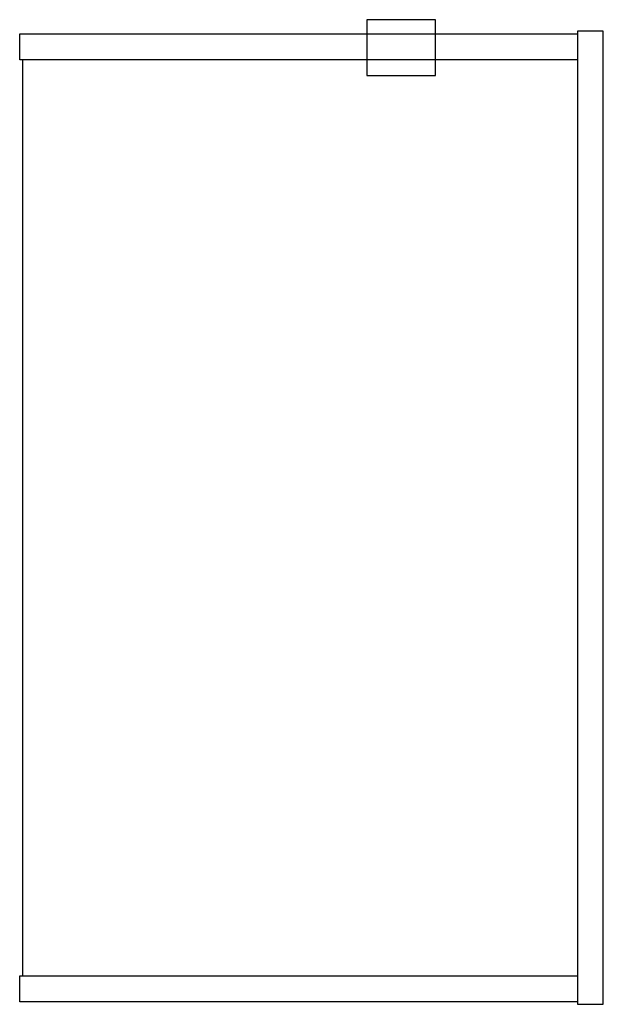
# Model space of a CAD drawing. Units: inches. Extents: x -381 to 69, y 1635 to 3390.
import ezdxf

# ---------------------------------------------------------------- set-up
doc = ezdxf.new("R2010")
doc.units = ezdxf.units.IN
doc.header["$MEASUREMENT"] = 0
doc.layers.add('Storage', color=7, linetype='Continuous')

msp = doc.modelspace()

# ---------------------------------------------------------------- linework, layer by layer
at = {"layer": 'Storage'}
for p, q in [((-113.7, 3389.83), (-113.7, 3346.83)), ((-60.7, 3389.83), (-113.7, 3389.83)), ((-60.7, 3346.83), (-60.7, 3389.83)), ((-381.28, 3378.88), (48.72, 3378.88)), ((-381.28, 3358.88), (-381.28, 3378.88)), ((48.72, 3380.88), (48.72, 2630.88)), ((68.72, 3380.88), (48.72, 3380.88)), ((68.72, 2630.88), (68.72, 3380.88)), ((48.72, 3358.88), (-381.28, 3358.88)), ((-378.78, 2652.88), (-378.78, 3358.88)), ((-113.7, 3346.83), (-60.7, 3346.83)), ((-381.28, 2652.88), (48.72, 2652.88)), ((-381.28, 2632.88), (-381.28, 2652.88)), ((48.72, 2632.88), (-381.28, 2632.88)), ((48.72, 2630.88), (68.72, 2630.88))]:
    msp.add_line(p, q, dxfattribs=at)

doc.saveas('drawing.dxf')
